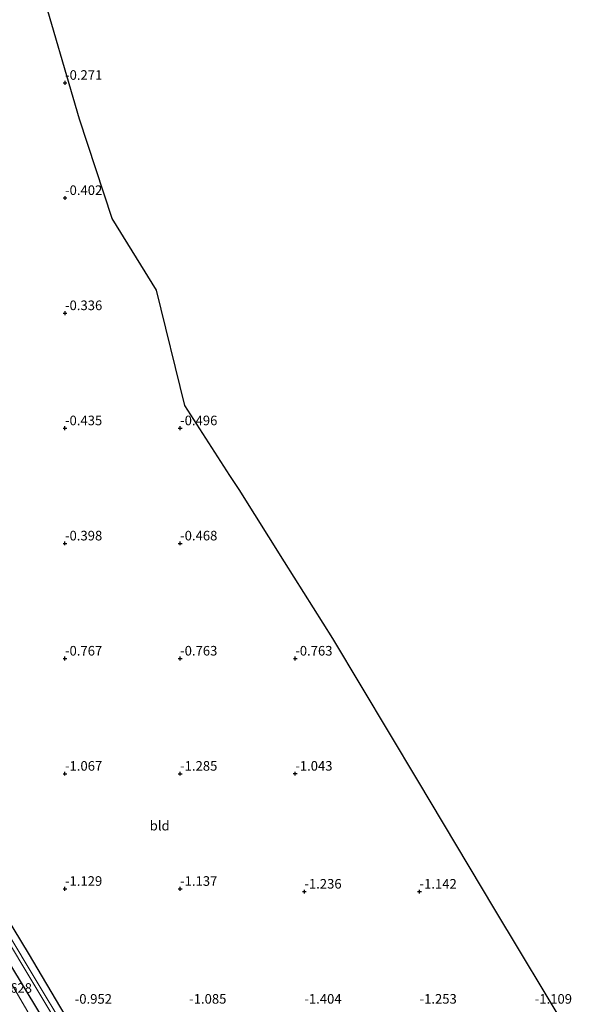
# Model space of a CAD drawing. Units: metres. Extents: x 51960 to 60004, y 381250 to 387503.
# Drawn here: x 57616 to 57760, y 386096 to 386353 of the extents above; entities that cross this region are included whole.
import ezdxf
from ezdxf.enums import TextEntityAlignment as Align

# ---------------------------------------------------------------- set-up
doc = ezdxf.new("R2010")
doc.units = ezdxf.units.M
doc.layers.get('0').update_dxf_attribs({"lineweight": 25})
for name, color, linetype in [('B-ME-GW-HOOGTEPUNT-S-B1', 10, 'Continuous'), ('B-ME-GW-INSTEEKWATERGANG-L-B1', 10, 'Continuous'), ('B-ME-KG-KADASTRAAL-OPNAMEDTMGRENS-L-B1', 10, 'Continuous')]:
    doc.layers.add(name, color=color, linetype=linetype)
for name, color, linetype, lineweight in [('B-ME-GW-KRUINLIJN-L-B1', 93, 'Continuous', 18), ('B-ME-IE-GRASLAND-GV-B6', 93, 'Continuous', 18), ('B-ME-IE-GRONDWERKLIJN-GROND_INGERICHT-GV-B6', 253, 'Continuous', 18), ('B-ME-OG-WATER-GV-B6', 153, 'Continuous', 18)]:
    doc.layers.add(name, color=color, linetype=linetype, lineweight=lineweight)
doc.styles.add('NLCS-ISO', font='NLCS-ISO.TTF')

# ---------------------------------------------------------------- blocks, each defined once
blk = doc.blocks.new('hoogtepunt')
for p, q in [((-0.5, 0), (0.5, 0)), ((0, 0.5), (0, -0.5))]:
    blk.add_line(p, q)

msp = doc.modelspace()

# ---------------------------------------------------------------- linework, layer by layer
at = {"layer": 'B-ME-GW-INSTEEKWATERGANG-L-B1'}
for points in [[(57590.012, 386155.83, -1.06), (57588.814, 386156.86, -1.06), (57588.195, 386156.96, -1.06), (57587.89, 386156.86, -1.06), (57585.126, 386154.81, -1.05), (57584.587, 386154.12, -1.05), (57584.625, 386153.31, -1.05), (57584.993, 386152.75, -1.05), (57605.045, 386120.37, -1.05), (57620.025, 386095.7, -1.05), (57627.464, 386083.37, -1.05), (57647.866, 386048.94, -1.05), (57667.598, 386015.23, -1.01), (57669.609, 386012.25, -1), (57672.435, 386009.46, -1), (57675.107, 386007.86, -0.99), (57678.635, 386006.36, -0.99), (57706.235, 385997.56, -1.02)], [(57631.684, 386086.794, -1.063), (57618.503, 386109.155, -1.063), (57599.745, 386140.024, -1.063), (57590.012, 386155.83, -1.06)]]:
    msp.add_polyline3d(points, dxfattribs=at)
at = {"layer": 'B-ME-GW-KRUINLIJN-L-B1'}
msp.add_polyline3d([(57590.012, 386155.83, -1.06), (57588.698, 386157.77, -0.92), (57588.157, 386158.11, -0.78), (57587.428, 386158.19, -0.56), (57586.968, 386157.95, -0.39), (57583.175, 386155.4, 0.15), (57582.582, 386154.62, 0.38), (57582.378, 386153.43, 0.48), (57582.639, 386152.62, 0.5), (57584.832, 386148.98, 0.48), (57599.151, 386125.77, 0.41), (57610.444, 386107.19, 0.36), (57623.319, 386085.15, 0.41)], dxfattribs=at)
at = {"layer": 'B-ME-IE-GRASLAND-GV-B6'}
for points in [[(57590.012, 386155.83, -1.06), (57588.698, 386157.77, -0.92), (57588.157, 386158.11, -0.78), (57587.428, 386158.19, -0.56), (57586.968, 386157.95, -0.39), (57583.175, 386155.4, 0.15), (57582.582, 386154.62, 0.38), (57582.378, 386153.43, 0.48), (57582.639, 386152.62, 0.5), (57584.832, 386148.98, 0.48), (57599.151, 386125.77, 0.41), (57610.444, 386107.19, 0.36), (57623.319, 386085.15, 0.41)], [(57623.319, 386085.15, 0.41), (57610.444, 386107.19, 0.36), (57599.151, 386125.77, 0.41), (57584.832, 386148.98, 0.48), (57582.639, 386152.62, 0.5), (57582.378, 386153.43, 0.48), (57582.582, 386154.62, 0.38), (57583.175, 386155.4, 0.15), (57586.968, 386157.95, -0.39), (57587.428, 386158.19, -0.56), (57588.157, 386158.11, -0.78), (57588.698, 386157.77, -0.92), (57590.012, 386155.83, -1.06)], [(57620.025, 386095.7, -1.05), (57605.045, 386120.37, -1.05), (57584.993, 386152.75, -1.05), (57584.625, 386153.31, -1.05), (57584.587, 386154.12, -1.05), (57585.126, 386154.81, -1.05), (57587.89, 386156.86, -1.06), (57588.195, 386156.96, -1.06), (57588.814, 386156.86, -1.06), (57590.012, 386155.83, -1.06)], [(57590.012, 386155.83, -1.06), (57588.814, 386156.86, -1.06), (57588.195, 386156.96, -1.06), (57587.89, 386156.86, -1.06), (57585.126, 386154.81, -1.05), (57584.587, 386154.12, -1.05), (57584.625, 386153.31, -1.05), (57584.993, 386152.75, -1.05), (57605.045, 386120.37, -1.05), (57620.025, 386095.7, -1.05)], [(57590.012, 386155.83, -1.06), (57599.745, 386140.024, -1.063), (57618.503, 386109.155, -1.063), (57631.684, 386086.794, -1.063)], [(57630.288, 386085.664, -2.11), (57617.869, 386106.402, -2.11), (57607.234, 386123.99, -2.11), (57595.758, 386142.124, -2.11), (57587.892, 386154.983, -2.11), (57587.039, 386154.461, -2.11), (57594.909, 386141.596, -2.11), (57606.384, 386123.464, -2.11), (57617.012, 386105.886, -2.11), (57629.502, 386085.029, -2.11)]]:
    msp.add_polyline3d(points, dxfattribs=at)
at = {"layer": 'B-ME-IE-GRONDWERKLIJN-GROND_INGERICHT-GV-B6'}
for points in [[(57621.2476, 386362.6496, -0.5919), (57631.7252, 386326.6263, -0.6068), (57640.3152, 386300.6911, -0.6175), (57651.854, 386281.9924, -0.6257), (57659.1951, 386251.987, -0.6379), (57670.9174, 386233.7079, -0.6459), (57673.4055, 386230.0179, -0.6475), (57685.1646, 386211.1595, -0.6557), (57697.7921, 386191.1733, -0.6606), (57719.9401, 386154.16, -0.8345), (57739.9589, 386120.5149, -0.7733), (57759.5495, 386088.0704, -0.7136)], [(57631.684, 386086.794, -1.063), (57618.503, 386109.155, -1.063), (57599.745, 386140.024, -1.063), (57590.012, 386155.83, -1.06), (57587.955, 386159.97, -0.66), (57586.446, 386162.2, -0.66), (57583.045, 386165.98, -0.75), (57562.246, 386198.926, -0.652), (57540.542, 386232.214, -0.661), (57533.634, 386243.961, -0.776), (57528.973, 386252.282, -0.776), (57525.664, 386260.334, -0.78), (57520.211, 386278.454, -0.784), (57509.487, 386315.038, -0.87), (57507.535, 386323.773, -0.735), (57506.682, 386329.072, -0.636), (57507.354, 386335.779, -0.599), (57509.541, 386342.174, -0.607), (57512.277, 386347.03, -0.64), (57518.362, 386353.08, -0.68)]]:
    msp.add_polyline3d(points, dxfattribs=at)
at = {"layer": 'B-ME-KG-KADASTRAAL-OPNAMEDTMGRENS-L-B1'}
msp.add_polyline3d([(57759.5495, 386088.0704, -0.7136), (57739.9589, 386120.5149, -0.7733), (57719.9401, 386154.16, -0.8345), (57697.7921, 386191.1733, -0.6606), (57685.1646, 386211.1595, -0.6557), (57673.4055, 386230.0179, -0.6475), (57670.9174, 386233.7079, -0.6459), (57659.1951, 386251.987, -0.6379), (57651.854, 386281.9924, -0.6257), (57640.3152, 386300.6911, -0.6175), (57631.7252, 386326.6263, -0.6068), (57621.2476, 386362.6496, -0.5919)], dxfattribs=at)
at = {"layer": 'B-ME-OG-WATER-GV-B6'}
msp.add_polyline3d([(57630.288, 386085.664, -2.11), (57629.502, 386085.029, -2.11), (57617.012, 386105.886, -2.11), (57606.384, 386123.464, -2.11), (57594.909, 386141.596, -2.11), (57587.039, 386154.461, -2.11), (57587.892, 386154.983, -2.11), (57595.758, 386142.124, -2.11), (57607.234, 386123.99, -2.11), (57617.869, 386106.402, -2.11), (57630.288, 386085.664, -2.11)], dxfattribs=at)

# ---------------------------------------------------------------- block references
at = {"layer": 'B-ME-GW-HOOGTEPUNT-S-B1', "rotation": 90}
for p in [(57628.003, 386336.074, -0.271), (57628.003, 386336.074, -0.271), (57627.999, 386306.047, -0.402), (57627.999, 386306.047, -0.402), (57627.992, 386276.029, -0.336), (57627.992, 386276.029, -0.336), (57627.986, 386246.016, -0.435), (57627.986, 386246.016, -0.435), (57657.984, 386246.014, -0.496), (57657.984, 386246.014, -0.496), (57627.987, 386215.989, -0.398), (57627.987, 386215.989, -0.398), (57657.986, 386215.992, -0.468), (57657.986, 386215.992, -0.468), (57627.984, 386185.979, -0.767), (57627.984, 386185.979, -0.767), (57657.982, 386185.977, -0.763), (57657.982, 386185.977, -0.763), (57687.981, 386185.974, -0.763), (57687.981, 386185.974, -0.763), (57627.983, 386155.954, -1.067), (57627.983, 386155.954, -1.067), (57657.982, 386155.958, -1.285), (57657.982, 386155.958, -1.285), (57687.98, 386155.961, -1.043), (57687.98, 386155.961, -1.043), (57627.983, 386125.947, -1.129), (57627.983, 386125.947, -1.129), (57657.981, 386125.945, -1.137), (57657.981, 386125.945, -1.137), (57690.356, 386125.217, -1.236), (57690.356, 386125.217, -1.236), (57720.365, 386125.216, -1.142), (57720.365, 386125.216, -1.142)]:
    msp.add_blockref('hoogtepunt', p, dxfattribs=at)

# ---------------------------------------------------------------- texts
at = {"layer": 'B-ME-GW-HOOGTEPUNT-S-B1', "ltscale": 0.2, "style": 'NLCS-ISO'}
for s, p in [('-0.271', (57628.003, 386336.074, -0.271)), ('-0.271', (57628.003, 386336.074, -0.271)), ('-0.402', (57627.999, 386306.047, -0.402)), ('-0.402', (57627.999, 386306.047, -0.402)), ('-0.336', (57627.992, 386276.029, -0.336)), ('-0.336', (57627.992, 386276.029, -0.336)), ('-0.435', (57627.986, 386246.016, -0.435)), ('-0.435', (57627.986, 386246.016, -0.435)), ('-0.496', (57657.984, 386246.014, -0.496)), ('-0.496', (57657.984, 386246.014, -0.496)), ('-0.398', (57627.987, 386215.989, -0.398)), ('-0.398', (57627.987, 386215.989, -0.398)), ('-0.468', (57657.986, 386215.992, -0.468)), ('-0.468', (57657.986, 386215.992, -0.468)), ('-0.767', (57627.984, 386185.979, -0.767)), ('-0.767', (57627.984, 386185.979, -0.767)), ('-0.763', (57657.982, 386185.977, -0.763)), ('-0.763', (57657.982, 386185.977, -0.763)), ('-0.763', (57687.981, 386185.974, -0.763)), ('-0.763', (57687.981, 386185.974, -0.763)), ('-1.067', (57627.983, 386155.954, -1.067)), ('-1.067', (57627.983, 386155.954, -1.067)), ('-1.285', (57657.982, 386155.958, -1.285)), ('-1.285', (57657.982, 386155.958, -1.285)), ('-1.043', (57687.98, 386155.961, -1.043)), ('-1.043', (57687.98, 386155.961, -1.043)), ('-1.129', (57627.983, 386125.947, -1.129)), ('-1.129', (57627.983, 386125.947, -1.129)), ('-1.137', (57657.981, 386125.945, -1.137)), ('-1.137', (57657.981, 386125.945, -1.137)), ('-1.236', (57690.356, 386125.217, -1.236)), ('-1.236', (57690.356, 386125.217, -1.236)), ('-1.142', (57720.365, 386125.216, -1.142)), ('-1.142', (57720.365, 386125.216, -1.142)), ('0.628', (57610.857, 386098.059, 0.628)), ('0.628', (57610.857, 386098.059, 0.628)), ('-0.952', (57630.526, 386095.206, -0.952)), ('-0.952', (57630.526, 386095.206, -0.952)), ('-1.085', (57660.339, 386095.22, -1.085)), ('-1.085', (57660.339, 386095.22, -1.085)), ('-1.404', (57690.353, 386095.218, -1.404)), ('-1.404', (57690.353, 386095.218, -1.404)), ('-1.253', (57720.367, 386095.216, -1.253)), ('-1.253', (57720.367, 386095.216, -1.253)), ('-1.109', (57750.387, 386095.214, -1.109)), ('-1.109', (57750.387, 386095.214, -1.109))]:
    msp.add_text(s, height=2.5, dxfattribs=at).set_placement(p, align=Align.BOTTOM_LEFT)
at = {"layer": 'B-ME-IE-GRONDWERKLIJN-GROND_INGERICHT-GV-B6', "ltscale": 0.2, "style": 'NLCS-ISO'}
msp.add_text('bld', height=2.5, dxfattribs=at).set_placement((57652.6566, 386142.4094), align=Align.MIDDLE_CENTER)

doc.saveas('drawing.dxf')
